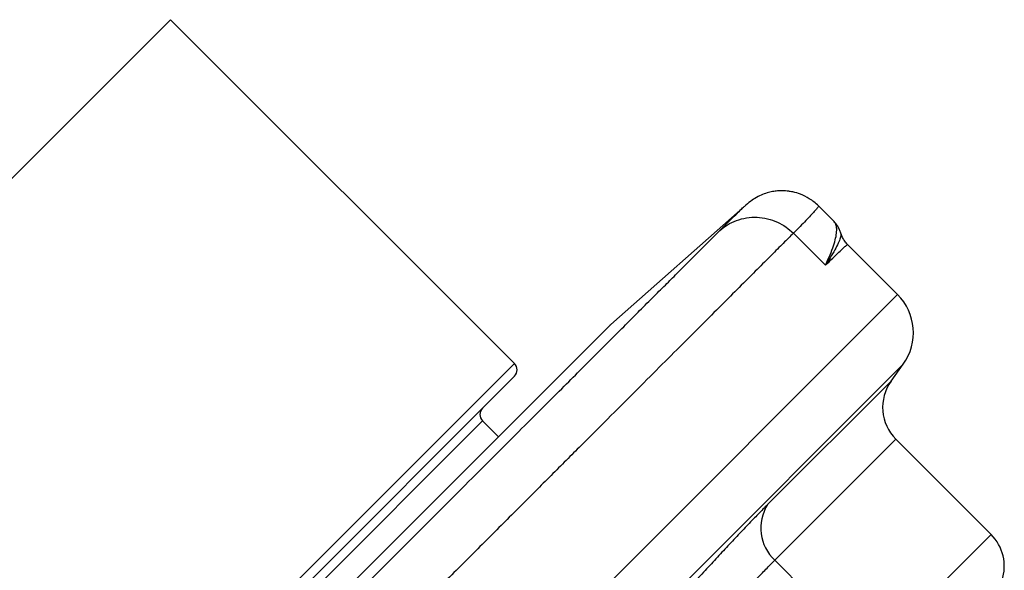
# Model space of a CAD drawing. Units: millimetres. Extents: x 0 to 420, y 0 to 297.
# Drawn here: x 120 to 138, y 95 to 106 of the extents above; entities that cross this region are included whole.
import ezdxf

# ---------------------------------------------------------------- set-up
doc = ezdxf.new("R2010")
doc.units = ezdxf.units.MM

msp = doc.modelspace()

# ---------------------------------------------------------------- linework, layer by layer
at = {"color": 8, "linetype": 'Continuous', "lineweight": 25}
for p, q in [((106.401, 89.305), (122.622, 105.526)), ((136.076, 100.44), (114.923, 79.287)), ((109.769, 78.884), (130.772, 99.887)), ((108.845, 79.022), (128.986, 99.162)), ((116.049, 79.017), (136.181, 99.15)), ((135.956, 98.836), (133.672, 96.551)), ((128.396, 98.102), (109.291, 78.997)), ((133.804, 95.521), (136.044, 97.761)), ((137.808, 95.997), (135.568, 93.757))]:
    msp.add_line(p, q, dxfattribs=at)
at = {"color": 7, "linetype": 'Continuous', "lineweight": 25}
for p, q in [((128.986, 99.162), (122.622, 105.526)), ((133.269, 102.095), (130.772, 99.887)), ((133.269, 102.095), (133.27, 102.096)), ((134.901, 101.789), (134.612, 102.078)), ((134.741, 100.981), (134.148, 101.574)), ((135.021, 101.576), (135.021, 101.576)), ((136.076, 100.44), (135.15, 101.365)), ((130.754, 99.869), (109.753, 78.868)), ((135.956, 98.836), (136.181, 99.15)), ((128.986, 98.926), (109.116, 79.057)), ((128.691, 97.807), (128.396, 98.102)), ((137.808, 95.997), (136.044, 97.761)), ((133.804, 95.521), (135.568, 93.757))]:
    msp.add_line(p, q, dxfattribs=at)
for centre, radius, start, end in [((135.369, 99.733), 1, 324.3699, 45), ((131.048, 99.575), 0.417, 131.5, 135), ((128.868, 99.044), 0.167, 315, 45), ((136.633, 98.35), 0.833, 144.3699, 225), ((128.514, 98.219), 0.167, 135, 225), ((134.359, 96.116), 0.814, 147.6844, 226.9987), ((137.219, 95.408), 0.833, 341.8155, 45)]:
    msp.add_arc(centre, radius, start, end, dxfattribs=at)
for points, knots in [([(134.612, 102.078), (134.585, 102.104), (134.532, 102.153), (134.423, 102.229), (134.293, 102.295), (134.17, 102.332), (134.096, 102.346), (134.06, 102.351), (134.018, 102.356), (133.961, 102.36), (133.888, 102.359), (133.802, 102.352), (133.706, 102.333), (133.601, 102.301), (133.489, 102.251), (133.375, 102.183), (133.306, 102.126), (133.27, 102.096)], [0, 0, 0, 0, 0.048047, 0.092857, 0.170604, 0.230325, 0.252965, 0.262839, 0.27435, 0.306945, 0.355238, 0.420296, 0.502429, 0.601654, 0.717832, 0.850716, 1, 1, 1, 1]), ([(132.788, 101.626), (132.834, 101.662), (132.928, 101.736), (133.095, 101.815), (133.279, 101.864), (133.475, 101.876), (133.669, 101.849), (133.851, 101.786), (134.014, 101.695), (134.104, 101.614), (134.148, 101.574)], [0, 0, 0, 0, 0.1171664, 0.2407984, 0.3691506, 0.5, 0.6308494, 0.7592016, 0.8828336, 1, 1, 1, 1]), ([(135.024, 101.576), (135.017, 101.597), (135.004, 101.639), (134.971, 101.702), (134.936, 101.754), (134.909, 101.779), (134.9, 101.788)], [0, 0, 0, 0, 0.28241, 0.581163, 0.866375, 1, 1, 1, 1]), ([(112.736, 81.574), (113.047, 81.885), (113.669, 82.506), (114.59, 83.428), (115.503, 84.341), (116.405, 85.242), (117.295, 86.132), (118.171, 87.008), (119.032, 87.87), (119.832, 88.669), (120.571, 89.409), (121.253, 90.09), (121.735, 90.573), (122.042, 90.88), (122.182, 91.02), (122.337, 91.175), (122.494, 91.331), (122.649, 91.486), (122.802, 91.64), (122.954, 91.791), (123.211, 92.048), (123.567, 92.404), (124.106, 92.944), (124.712, 93.55), (125.373, 94.21), (125.997, 94.834), (126.585, 95.422), (127.149, 95.986), (127.687, 96.525), (128.2, 97.037), (128.676, 97.514), (129.118, 97.956), (129.527, 98.365), (129.898, 98.735), (130.233, 99.07), (130.535, 99.373), (130.814, 99.651), (131.069, 99.906), (131.322, 100.16), (131.569, 100.407), (131.806, 100.643), (132.014, 100.851), (132.196, 101.034), (132.354, 101.191), (132.489, 101.327), (132.605, 101.442), (132.704, 101.542), (132.761, 101.599), (132.788, 101.626)], [0, 0, 0, 0, 0.03125, 0.0625, 0.093749, 0.124999, 0.156249, 0.187498, 0.218747, 0.249996, 0.276129, 0.302262, 0.328394, 0.332707, 0.338745, 0.34505, 0.351329, 0.357582, 0.363809, 0.370009, 0.376183, 0.395415, 0.414389, 0.444637, 0.474202, 0.503084, 0.531284, 0.5588, 0.587237, 0.614907, 0.641807, 0.66794, 0.693304, 0.7179, 0.740387, 0.76219, 0.783311, 0.803749, 0.823503, 0.847657, 0.870704, 0.892646, 0.91348, 0.933208, 0.951507, 0.968739, 0.984903, 1, 1, 1, 1]), ([(135.151, 101.366), (135.146, 101.37), (135.121, 101.393), (135.086, 101.441), (135.048, 101.508), (135.032, 101.555), (135.024, 101.577)], [0, 0, 0, 0, 0.074286, 0.401661, 0.712561, 1, 1, 1, 1]), ([(133.672, 96.551), (133.614, 96.494), (133.5, 96.378), (133.308, 96.18), (133.103, 95.964), (132.886, 95.733), (132.66, 95.489), (132.426, 95.234), (132.181, 94.963), (132.007, 94.77), (131.921, 94.673)], [0, 0, 0, 0, 0.12726, 0.254519, 0.38294, 0.51136, 0.633015, 0.75467, 0.877335, 1, 1, 1, 1]), ([(132.172, 93.762), (132.252, 93.852), (132.412, 94.031), (132.64, 94.285), (132.859, 94.525), (133.07, 94.754), (133.271, 94.97), (133.462, 95.172), (133.642, 95.358), (133.75, 95.467), (133.804, 95.521)], [0, 0, 0, 0, 0.1216549, 0.2433097, 0.3659713, 0.488633, 0.6158963, 0.7431596, 0.8715798, 1, 1, 1, 1])]:
    msp.add_open_spline(points, degree=3, knots=knots, dxfattribs=at)
at = {"color": 8, "linetype": 'Continuous', "lineweight": 25}
for points, knots in [([(132.788, 101.626), (132.838, 101.676), (132.938, 101.775), (133.058, 101.894), (133.155, 101.989), (133.228, 102.059), (133.256, 102.084), (133.269, 102.095)], [0, 0, 0, 0, 0.202163, 0.405231, 0.609278, 0.814377, 1, 1, 1, 1]), ([(134.611, 102.078), (134.611, 102.075), (134.612, 102.068), (134.586, 102.034), (134.54, 101.98), (134.47, 101.904), (134.381, 101.81), (134.276, 101.702), (134.19, 101.616), (134.148, 101.574)], [0, 0, 0, 0, 0.1357017, 0.2777014, 0.4301075, 0.5785402, 0.7229998, 0.8634863, 1, 1, 1, 1]), ([(134.741, 100.981), (134.742, 100.983), (134.774, 101.053), (134.831, 101.18), (134.894, 101.345), (134.934, 101.487), (134.953, 101.607), (134.948, 101.7), (134.93, 101.761), (134.906, 101.78), (134.898, 101.786)], [0, 0, 0, 0, 0.004761, 0.158424, 0.312365, 0.466306, 0.62115, 0.775993, 0.931576, 1, 1, 1, 1]), ([(135.021, 101.576), (135.023, 101.573), (135.032, 101.558), (135.023, 101.505), (134.993, 101.418), (134.936, 101.302), (134.854, 101.16), (134.783, 101.046), (134.743, 100.983), (134.741, 100.981)], [0, 0, 0, 0, 0.048409, 0.235486, 0.42518, 0.614958, 0.804736, 0.99443, 1, 1, 1, 1]), ([(134.741, 100.981), (134.751, 100.991), (134.812, 101.052), (134.911, 101.147), (135.017, 101.248), (135.093, 101.317), (135.141, 101.359), (135.146, 101.363), (135.149, 101.364)], [0, 0, 0, 0, 0.0388026, 0.2331365, 0.4275825, 0.6220287, 0.8163627, 1, 1, 1, 1])]:
    msp.add_open_spline(points, degree=3, knots=knots, dxfattribs=at)
at = {"color": 7, "linetype": 'Continuous', "lineweight": 25}
msp.add_open_spline([(134.148, 101.574), (134.088, 101.514), (133.968, 101.394), (133.742, 101.168), (133.484, 100.91), (133.19, 100.615), (132.861, 100.287), (132.498, 99.923), (132.101, 99.527), (131.671, 99.097), (131.208, 98.634), (130.714, 98.139), (130.188, 97.614), (129.631, 97.057), (129.046, 96.471), (128.431, 95.857), (127.788, 95.214), (127.118, 94.544), (126.421, 93.847), (125.7, 93.126), (124.954, 92.38), (124.186, 91.612), (123.395, 90.821), (122.583, 90.009), (121.751, 89.177), (120.901, 88.327), (120.033, 87.459), (119.149, 86.575), (118.25, 85.676), (117.337, 84.763), (116.412, 83.838), (115.475, 82.901), (114.529, 81.955), (113.892, 81.318), (113.573, 80.999)], degree=3, dxfattribs=at)

doc.saveas('drawing.dxf')
